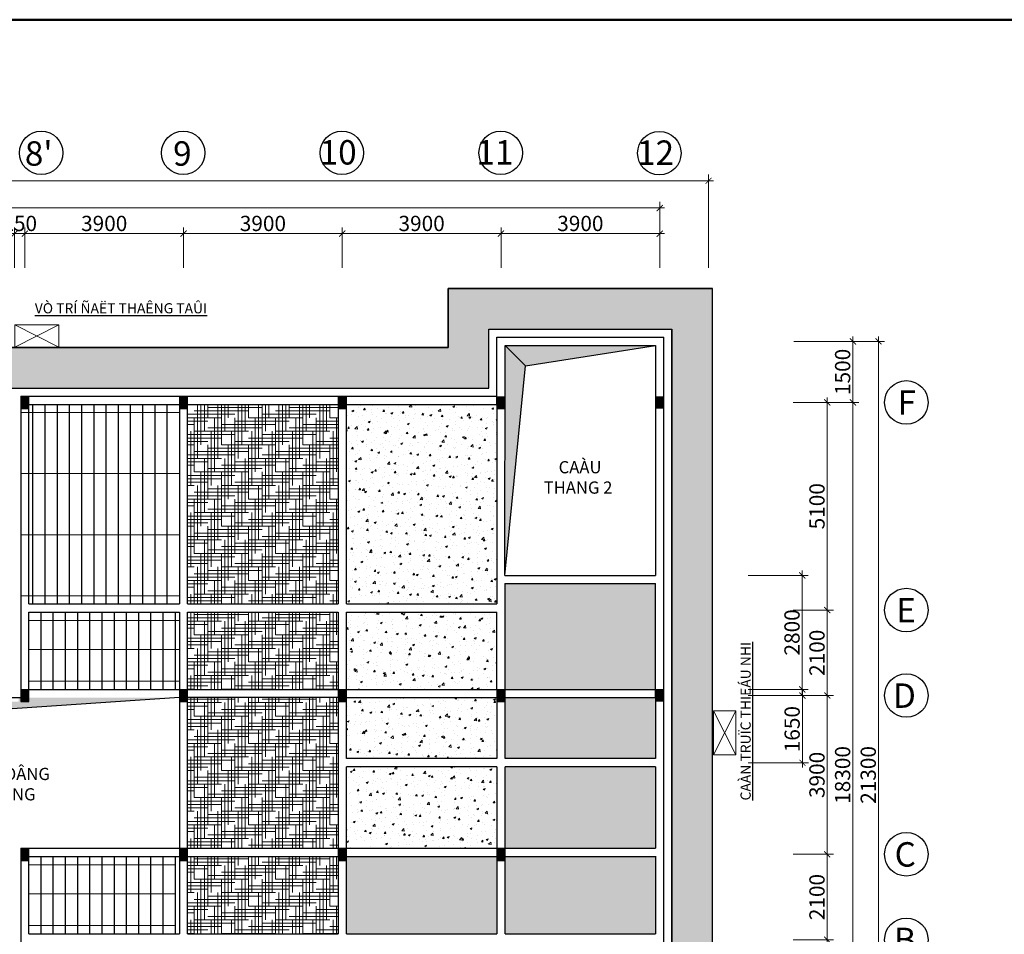
# Model space of a CAD drawing. Extents: x -161399 to 271811, y -67052 to 118520.
# Drawn here: x -137015 to -120886, y -18162 to -3185 of the extents above; entities that cross this region are included whole.
import ezdxf

# ---------------------------------------------------------------- set-up
doc = ezdxf.new("R2010")
doc.units = 0
doc.header["$LTSCALE"] = 2000
doc.header["$MEASUREMENT"] = 0
doc.linetypes.add('HIDDEN', pattern=[0.375, 0.25, -0.125])
doc.layers.get('0').update_dxf_attribs({"linetype": 'CONTINUOUS'})
doc.layers.get('DEFPOINTS').update_dxf_attribs({"linetype": 'CONTINUOUS'})
doc.layers.add('03', color=4, linetype='CONTINUOUS')
for name, color, linetype, lineweight in [('CHU', 32, 'CONTINUOUS', 25), ('HATCH', 8, 'CONTINUOUS', 13), ('KT', 30, 'CONTINUOUS', 9), ('LAYER7', 2, 'CONTINUOUS', 20), ('TUONG', 1, 'CONTINUOUS', 30)]:
    doc.layers.add(name, color=color, linetype=linetype, lineweight=lineweight)
doc.styles.add('CHU TL100', font='VHELVCN0.TTF', dxfattribs={"height": 250})
doc.styles.add('HI', font='VHELVCN0.TTF')
doc.styles.add('NGHIA5', font='nghia5.shx', dxfattribs={"height": 250})
doc.dimstyles.new('Copy of TL100-150', dxfattribs={"dimscale": 100, "dimtxt": 250, "dimasz": 1, "dimexe": 1, "dimexo": 0, "dimgap": 0.4, "dimtad": 1, "dimdec": 0, "dimlfac": 1.5, "dimzin": 0, "dimdsep": 46, "dimtxsty": 'CHU TL100', "dimblk": 'ARCHTICK', "dimcen": 0.09, "dimdle": 0.8, "dimclrd": 137, "dimclre": 137, "dimclrt": 94, "dimadec": 0, "dimazin": 0, "dimtfac": 1, "dimtdec": 0, "dimtofl": 0, "dimtmove": 0, "dimatfit": 3, "dimldrblk": 'ARCHTICK', "dimfxl": 0, "dimtolj": 1, "dimtzin": 0, "dimlwd": 15, "dimlwe": 15, "dimarcsym": 0})
pattern_1 = [(0, (-199045.59, -66146.11), (222.222222, 55.555556), [888.8889, -444.44444]), (90, (-199045.59, -66146.11), (-55.555556, -222.222222), [888.8889, -444.44444])]
pattern_2 = [(50, (-199045.6, -66146.1), (318.7823, -27.88984), [33.3333, -366.6667]), (355, (-199045.6, -66146.1), (-61.6673, 334.3076), [26.6667, -293.3333]), (100.4514, (-199019.03, -66148.43), (257.1153, 306.4176), [28.329, -311.6187]), (46.1842, (-199045.6, -66057.2), (474.3294, -73.564), [50, -550]), (96.6356, (-199006.06, -66063.35), (415.4056, 432.9413), [42.4935, -467.428]), (351.1842, (-199045.6, -66057.2), (415.4053, 432.9416), [40, -440]), (21, (-199001.15, -66079.44), (265.292, -178.9417), [33.3333, -366.6667]), (326, (-199001.15, -66079.44), (108.1401, 322.2889), [26.6667, -293.3333]), (71.4514, (-198979.04, -66094.35), (373.4323, 143.3469), [28.329, -311.6187]), (37.5, (-199045.59, -66146.11), (5.40438, 147.95282), [0, -289.77778, 0, -297.77778, 0, -294.44444]), (7.5, (-199045.59, -66146.11), (116.9198, 175.2941), [0, -169.77778, 0, -283.1111, 0, -112.22222]), (327.5, (-199144.7, -66146.11), (237.25442, -10.02439), [0, -111.1111, 0, -346.66667, 0, -460]), (317.5, (-199189.15, -66146.1), (259.19385, 44.4911), [0, -144.44444, 0, -230.2222, 0, -326.66667])]
pattern_3 = [(45, (-615015.32112, -222556.24069), (-0.058925565099, 0.058925565099), [])]

# ---------------------------------------------------------------- blocks, each defined once
blk = doc.blocks.new('_ARCHTICK')
at = {"color": 0, "linetype": 'ByBlock', "const_width": 0.15}
blk.add_lwpolyline([(-0.5, -0.5), (0.5, 0.5)], dxfattribs=at)
blk = doc.blocks.new('*D158')
at = {"layer": '03', "color": 137, "lineweight": 15}
for p, q in [((-126451, -6268), (-156978, -6268)), ((-156898, -7248), (-156898, -6168)), ((-126531, -7248), (-126531, -6168))]:
    blk.add_line(p, q, dxfattribs=at)
at = {"layer": 'DEFPOINTS', "color": 0}
for p in [(-156898, -6268), (-156898, -7248), (-126531, -7248)]:
    blk.add_point(p, dxfattribs=at)
at = {"layer": '03', "color": 137, "lineweight": 15, "xscale": 100, "yscale": 100, "zscale": 100, "rotation": 180}
blk.add_blockref('_ARCHTICK', (-156898, -6268), dxfattribs=at)
at = {"layer": '03', "color": 137, "lineweight": 15, "xscale": 100, "yscale": 100, "zscale": 100}
blk.add_blockref('_ARCHTICK', (-126531, -6268), dxfattribs=at)
at = {"layer": '03', "color": 94, "lineweight": 15, "insert": (-141715, -6101), "char_height": 250, "attachment_point": 5, "style": 'CHU TL100'}
blk.add_mtext('\\A1;45550', dxfattribs=at)
blk = doc.blocks.new('*D159')
at = {"layer": '03', "color": 137, "lineweight": 15}
for p, q in [((-124197, -12205), (-124197, -14232)), ((-125084, -12285), (-124097, -12285)), ((-125084, -14152), (-124097, -14152))]:
    blk.add_line(p, q, dxfattribs=at)
at = {"layer": 'DEFPOINTS', "color": 0}
for p in [(-125084, -12285), (-125084, -14152), (-124197, -14152)]:
    blk.add_point(p, dxfattribs=at)
at = {"layer": '03', "color": 137, "lineweight": 15, "xscale": 100, "yscale": 100, "zscale": 100}
for p, rotation in [((-124197, -12285), 90), ((-124197, -14152), 270)]:
    blk.add_blockref('_ARCHTICK', p, dxfattribs=dict(at, rotation=rotation))
at = {"layer": '03', "color": 94, "lineweight": 15, "insert": (-124364, -13218), "char_height": 250, "attachment_point": 5, "rotation": 90, "style": 'CHU TL100'}
blk.add_mtext('\\A1;2800', dxfattribs=at)
blk = doc.blocks.new('*D160')
at = {"layer": '03', "color": 137, "lineweight": 15}
for p, q in [((-124194, -14172), (-124194, -15432)), ((-125084, -14252), (-124094, -14252)), ((-125084, -15352), (-124094, -15352))]:
    blk.add_line(p, q, dxfattribs=at)
at = {"layer": 'DEFPOINTS', "color": 0}
for p in [(-125084, -14252), (-125084, -15352), (-124194, -15352)]:
    blk.add_point(p, dxfattribs=at)
at = {"layer": '03', "color": 137, "lineweight": 15, "xscale": 100, "yscale": 100, "zscale": 100}
for p, rotation in [((-124194, -14252), 90), ((-124194, -15352), 270)]:
    blk.add_blockref('_ARCHTICK', p, dxfattribs=dict(at, rotation=rotation))
at = {"layer": '03', "color": 94, "lineweight": 15, "insert": (-124362, -14802), "char_height": 250, "attachment_point": 5, "rotation": 90, "style": 'CHU TL100'}
blk.add_mtext('\\A1;1650', dxfattribs=at)
blk = doc.blocks.new('*D162')
at = {"layer": '03', "color": 137, "lineweight": 15}
for p, q in [((-136931, -7248), (-136931, -6588)), ((-134331, -7248), (-134331, -6588)), ((-134251, -6688), (-137011, -6688))]:
    blk.add_line(p, q, dxfattribs=at)
at = {"layer": 'DEFPOINTS', "color": 0}
for p in [(-136931, -6688), (-136931, -7248), (-134331, -7248)]:
    blk.add_point(p, dxfattribs=at)
at = {"layer": '03', "color": 137, "lineweight": 15, "xscale": 100, "yscale": 100, "zscale": 100, "rotation": 180}
blk.add_blockref('_ARCHTICK', (-136931, -6688), dxfattribs=at)
at = {"layer": '03', "color": 137, "lineweight": 15, "xscale": 100, "yscale": 100, "zscale": 100}
blk.add_blockref('_ARCHTICK', (-134331, -6688), dxfattribs=at)
at = {"layer": '03', "color": 94, "lineweight": 15, "insert": (-135631, -6521), "char_height": 250, "attachment_point": 5, "style": 'CHU TL100'}
blk.add_mtext('\\A1;3900', dxfattribs=at)
blk = doc.blocks.new('*D163')
at = {"layer": '03', "color": 137, "lineweight": 15}
for p, q in [((-131731, -7248), (-131731, -6588)), ((-129131, -7248), (-129131, -6588)), ((-129051, -6688), (-131811, -6688))]:
    blk.add_line(p, q, dxfattribs=at)
at = {"layer": 'DEFPOINTS', "color": 0}
for p in [(-131731, -6688), (-131731, -7248), (-129131, -7248)]:
    blk.add_point(p, dxfattribs=at)
at = {"layer": '03', "color": 137, "lineweight": 15, "xscale": 100, "yscale": 100, "zscale": 100, "rotation": 180}
blk.add_blockref('_ARCHTICK', (-131731, -6688), dxfattribs=at)
at = {"layer": '03', "color": 137, "lineweight": 15, "xscale": 100, "yscale": 100, "zscale": 100}
blk.add_blockref('_ARCHTICK', (-129131, -6688), dxfattribs=at)
at = {"layer": '03', "color": 94, "lineweight": 15, "insert": (-130431, -6521), "char_height": 250, "attachment_point": 5, "style": 'CHU TL100'}
blk.add_mtext('\\A1;3900', dxfattribs=at)
blk = doc.blocks.new('*D164')
at = {"layer": '03', "color": 137, "lineweight": 15}
for p, q in [((-134331, -7248), (-134331, -6588)), ((-131731, -7248), (-131731, -6588)), ((-134411, -6688), (-131651, -6688))]:
    blk.add_line(p, q, dxfattribs=at)
at = {"layer": 'DEFPOINTS', "color": 0}
for p in [(-131731, -6688), (-134331, -7248), (-131731, -7248)]:
    blk.add_point(p, dxfattribs=at)
at = {"layer": '03', "color": 137, "lineweight": 15, "xscale": 100, "yscale": 100, "zscale": 100, "rotation": 180}
blk.add_blockref('_ARCHTICK', (-134331, -6688), dxfattribs=at)
at = {"layer": '03', "color": 137, "lineweight": 15, "xscale": 100, "yscale": 100, "zscale": 100}
blk.add_blockref('_ARCHTICK', (-131731, -6688), dxfattribs=at)
at = {"layer": '03', "color": 94, "lineweight": 15, "insert": (-133031, -6521), "char_height": 250, "attachment_point": 5, "style": 'CHU TL100'}
blk.add_mtext('\\A1;3900', dxfattribs=at)
blk = doc.blocks.new('*D165')
at = {"layer": '03', "color": 137, "lineweight": 15}
for p, q in [((-129131, -7248), (-129131, -6588)), ((-126531, -7248), (-126531, -6588)), ((-126451, -6688), (-129211, -6688))]:
    blk.add_line(p, q, dxfattribs=at)
at = {"layer": 'DEFPOINTS', "color": 0}
for p in [(-129131, -6688), (-129131, -7248), (-126531, -7248)]:
    blk.add_point(p, dxfattribs=at)
at = {"layer": '03', "color": 137, "lineweight": 15, "xscale": 100, "yscale": 100, "zscale": 100, "rotation": 180}
blk.add_blockref('_ARCHTICK', (-129131, -6688), dxfattribs=at)
at = {"layer": '03', "color": 137, "lineweight": 15, "xscale": 100, "yscale": 100, "zscale": 100}
blk.add_blockref('_ARCHTICK', (-126531, -6688), dxfattribs=at)
at = {"layer": '03', "color": 94, "lineweight": 15, "insert": (-127831, -6521), "char_height": 250, "attachment_point": 5, "style": 'CHU TL100'}
blk.add_mtext('\\A1;3900', dxfattribs=at)
blk = doc.blocks.new('*D166')
at = {"layer": '03', "color": 137, "lineweight": 15}
for p, q in [((-137098, -7248), (-137098, -6588)), ((-136931, -7248), (-136931, -6588)), ((-137178, -6688), (-136851, -6688))]:
    blk.add_line(p, q, dxfattribs=at)
at = {"layer": 'DEFPOINTS', "color": 0}
for p in [(-136931, -6688), (-137098, -7248), (-136931, -7248)]:
    blk.add_point(p, dxfattribs=at)
at = {"layer": '03', "color": 137, "lineweight": 15, "xscale": 100, "yscale": 100, "zscale": 100, "rotation": 180}
blk.add_blockref('_ARCHTICK', (-137098, -6688), dxfattribs=at)
at = {"layer": '03', "color": 137, "lineweight": 15, "xscale": 100, "yscale": 100, "zscale": 100}
blk.add_blockref('_ARCHTICK', (-136931, -6688), dxfattribs=at)
at = {"layer": '03', "color": 94, "lineweight": 15, "insert": (-137015, -6521), "char_height": 250, "attachment_point": 5, "style": 'CHU TL100'}
blk.add_mtext('\\A1;250', dxfattribs=at)
blk = doc.blocks.new('*D184')
at = {"layer": '03', "color": 137, "lineweight": 15}
for p, q in [((-123367, -9532), (-123367, -8372)), ((-123927, -8452), (-123267, -8452)), ((-123927, -9452), (-123267, -9452))]:
    blk.add_line(p, q, dxfattribs=at)
at = {"layer": 'DEFPOINTS', "color": 0}
for p in [(-123927, -8452), (-123367, -8452), (-123927, -9452)]:
    blk.add_point(p, dxfattribs=at)
at = {"layer": '03', "color": 137, "lineweight": 15, "xscale": 100, "yscale": 100, "zscale": 100}
for p, rotation in [((-123367, -8452), 90), ((-123367, -9452), 270)]:
    blk.add_blockref('_ARCHTICK', p, dxfattribs=dict(at, rotation=rotation))
at = {"layer": '03', "color": 94, "lineweight": 15, "insert": (-123535, -8952), "char_height": 250, "attachment_point": 5, "rotation": 90, "style": 'CHU TL100'}
blk.add_mtext('\\A1;1500', dxfattribs=at)
blk = doc.blocks.new('*D187')
at = {"layer": '03', "color": 137, "lineweight": 15}
for p, q in [((-123787, -18332), (-123787, -16772)), ((-124347, -16852), (-123687, -16852)), ((-124347, -18252), (-123687, -18252))]:
    blk.add_line(p, q, dxfattribs=at)
at = {"layer": 'DEFPOINTS', "color": 0}
for p in [(-124347, -16852), (-123787, -16852), (-124347, -18252)]:
    blk.add_point(p, dxfattribs=at)
at = {"layer": '03', "color": 137, "lineweight": 15, "xscale": 100, "yscale": 100, "zscale": 100}
for p, rotation in [((-123787, -16852), 90), ((-123787, -18252), 270)]:
    blk.add_blockref('_ARCHTICK', p, dxfattribs=dict(at, rotation=rotation))
at = {"layer": '03', "color": 94, "lineweight": 15, "insert": (-123955, -17552), "char_height": 250, "attachment_point": 5, "rotation": 90, "style": 'CHU TL100'}
blk.add_mtext('\\A1;2100', dxfattribs=at)
blk = doc.blocks.new('*D188')
at = {"layer": '03', "color": 137, "lineweight": 15}
for p, q in [((-123787, -14172), (-123787, -16932)), ((-124347, -14252), (-123687, -14252)), ((-124347, -16852), (-123687, -16852))]:
    blk.add_line(p, q, dxfattribs=at)
at = {"layer": 'DEFPOINTS', "color": 0}
for p in [(-124347, -14252), (-124347, -16852), (-123787, -16852)]:
    blk.add_point(p, dxfattribs=at)
at = {"layer": '03', "color": 137, "lineweight": 15, "xscale": 100, "yscale": 100, "zscale": 100}
for p, rotation in [((-123787, -14252), 90), ((-123787, -16852), 270)]:
    blk.add_blockref('_ARCHTICK', p, dxfattribs=dict(at, rotation=rotation))
at = {"layer": '03', "color": 94, "lineweight": 15, "insert": (-123955, -15552), "char_height": 250, "attachment_point": 5, "rotation": 90, "style": 'CHU TL100'}
blk.add_mtext('\\A1;3900', dxfattribs=at)
blk = doc.blocks.new('*D189')
at = {"layer": '03', "color": 137, "lineweight": 15}
for p, q in [((-124347, -12852), (-123687, -12852)), ((-123787, -14332), (-123787, -12772)), ((-124347, -14252), (-123687, -14252))]:
    blk.add_line(p, q, dxfattribs=at)
at = {"layer": 'DEFPOINTS', "color": 0}
for p in [(-124347, -12852), (-123787, -12852), (-124347, -14252)]:
    blk.add_point(p, dxfattribs=at)
at = {"layer": '03', "color": 137, "lineweight": 15, "xscale": 100, "yscale": 100, "zscale": 100}
for p, rotation in [((-123787, -12852), 90), ((-123787, -14252), 270)]:
    blk.add_blockref('_ARCHTICK', p, dxfattribs=dict(at, rotation=rotation))
at = {"layer": '03', "color": 94, "lineweight": 15, "insert": (-123955, -13552), "char_height": 250, "attachment_point": 5, "rotation": 90, "style": 'CHU TL100'}
blk.add_mtext('\\A1;2100', dxfattribs=at)
blk = doc.blocks.new('*D190')
at = {"layer": '03', "color": 137, "lineweight": 15}
for p, q in [((-124347, -9452), (-123687, -9452)), ((-123787, -9372), (-123787, -12932)), ((-124347, -12852), (-123687, -12852))]:
    blk.add_line(p, q, dxfattribs=at)
at = {"layer": 'DEFPOINTS', "color": 0}
for p in [(-124347, -9452), (-124347, -12852), (-123787, -12852)]:
    blk.add_point(p, dxfattribs=at)
at = {"layer": '03', "color": 137, "lineweight": 15, "xscale": 100, "yscale": 100, "zscale": 100}
for p, rotation in [((-123787, -9452), 90), ((-123787, -12852), 270)]:
    blk.add_blockref('_ARCHTICK', p, dxfattribs=dict(at, rotation=rotation))
at = {"layer": '03', "color": 94, "lineweight": 15, "insert": (-123955, -11152), "char_height": 250, "attachment_point": 5, "rotation": 90, "style": 'CHU TL100'}
blk.add_mtext('\\A1;5100', dxfattribs=at)
blk = doc.blocks.new('*D191')
at = {"layer": '03', "color": 137, "lineweight": 15}
for p, q in [((-124347, -9452), (-123267, -9452)), ((-123367, -21732), (-123367, -9372)), ((-124347, -21652), (-123267, -21652))]:
    blk.add_line(p, q, dxfattribs=at)
at = {"layer": 'DEFPOINTS', "color": 0}
for p in [(-124347, -9452), (-123367, -9452), (-124347, -21652)]:
    blk.add_point(p, dxfattribs=at)
at = {"layer": '03', "color": 137, "lineweight": 15, "xscale": 100, "yscale": 100, "zscale": 100}
for p, rotation in [((-123367, -9452), 90), ((-123367, -21652), 270)]:
    blk.add_blockref('_ARCHTICK', p, dxfattribs=dict(at, rotation=rotation))
at = {"layer": '03', "color": 94, "lineweight": 15, "insert": (-123535, -15552), "char_height": 250, "attachment_point": 5, "rotation": 90, "style": 'CHU TL100'}
blk.add_mtext('\\A1;18300', dxfattribs=at)
blk = doc.blocks.new('*D192')
at = {"layer": '03', "color": 137, "lineweight": 15}
for p, q in [((-122947, -22732), (-122947, -8372)), ((-124336, -8452), (-122847, -8452)), ((-124271, -22652), (-122847, -22652))]:
    blk.add_line(p, q, dxfattribs=at)
at = {"layer": 'DEFPOINTS', "color": 0}
for p in [(-124336, -8452), (-122947, -8452), (-124271, -22652)]:
    blk.add_point(p, dxfattribs=at)
at = {"layer": '03', "color": 137, "lineweight": 15, "xscale": 100, "yscale": 100, "zscale": 100}
for p, rotation in [((-122947, -8452), 90), ((-122947, -22652), 270)]:
    blk.add_blockref('_ARCHTICK', p, dxfattribs=dict(at, rotation=rotation))
at = {"layer": '03', "color": 94, "lineweight": 15, "insert": (-123115, -15552), "char_height": 250, "attachment_point": 5, "rotation": 90, "style": 'CHU TL100'}
blk.add_mtext('\\A1;21300', dxfattribs=at)
blk = doc.blocks.new('*D206')
at = {"layer": '03', "color": 137, "lineweight": 15}
for p, q in [((-157698, -7248), (-157698, -5722)), ((-125731, -7248), (-125731, -5722)), ((-125651, -5822), (-157778, -5822))]:
    blk.add_line(p, q, dxfattribs=at)
at = {"layer": 'DEFPOINTS', "color": 0}
for p in [(-157698, -5822), (-157698, -7248), (-125731, -7248)]:
    blk.add_point(p, dxfattribs=at)
at = {"layer": '03', "color": 137, "lineweight": 15, "xscale": 100, "yscale": 100, "zscale": 100, "rotation": 180}
blk.add_blockref('_ARCHTICK', (-157698, -5822), dxfattribs=at)
at = {"layer": '03', "color": 137, "lineweight": 15, "xscale": 100, "yscale": 100, "zscale": 100}
blk.add_blockref('_ARCHTICK', (-125731, -5822), dxfattribs=at)
at = {"layer": '03', "color": 94, "lineweight": 15, "insert": (-141714, -5654), "char_height": 250, "attachment_point": 5, "style": 'CHU TL100'}
blk.add_mtext('\\A1;47950', dxfattribs=at)

msp = doc.modelspace()

# ---------------------------------------------------------------- hatches: boundary and pattern name
at = {"layer": '03', "ltscale": 1200}
h = msp.add_hatch(dxfattribs=at)
h.set_pattern_fill('ANSI31', color=256, scale=0.666667, style=0)
h.set_pattern_definition(pattern_3)
h.paths.add_polyline_path([(-128731.37, -8851.71), (-129064.53, -8518.37), (-129064.98, -9351.71), (-129064.53, -9351.71), (-129064.53, -9551.71), (-129065.09, -9551.71), (-129066.57, -12285.04)])
h.paths.add_polyline_path([(-126597.86, -8518.37), (-129064.53, -8518.37), (-128731.37, -8851.71)])
for points in [[(-136864.53, -9351.71), (-136997.86, -9351.71), (-136997.86, -9551.71), (-136864.53, -9551.71)], [(-134264.53, -9351.71), (-134397.86, -9351.71), (-134397.86, -9551.71), (-134264.53, -9551.71)], [(-131664.53, -9351.71), (-131797.86, -9351.71), (-131797.86, -9551.71), (-131664.53, -9551.71)], [(-129064.53, -9351.71), (-129197.86, -9351.71), (-129197.86, -9551.71), (-129064.53, -9551.71)], [(-126464.53, -9351.71), (-126597.86, -9351.71), (-126597.86, -9551.71), (-126464.53, -9551.71)], [(-136864.53, -14151.71), (-136997.86, -14151.71), (-136997.86, -14351.71), (-136864.53, -14351.71)], [(-134264.53, -14151.71), (-134397.86, -14151.71), (-134397.86, -14351.71), (-134264.53, -14351.71)], [(-131664.53, -14151.71), (-131797.86, -14151.71), (-131797.86, -14351.71), (-131664.53, -14351.71)], [(-129064.53, -14151.71), (-129197.86, -14151.71), (-129197.86, -14351.71), (-129064.53, -14351.71)], [(-126464.53, -14151.71), (-126597.86, -14151.71), (-126597.86, -14351.71), (-126464.53, -14351.71)], [(-136864.53, -16751.71), (-136997.86, -16751.71), (-136997.86, -16951.71), (-136864.53, -16951.71)], [(-134264.53, -16751.71), (-134397.86, -16751.71), (-134397.86, -16951.71), (-134264.53, -16951.71)], [(-131664.53, -16751.71), (-131797.86, -16751.71), (-131797.86, -16951.71), (-131664.53, -16951.71)], [(-129064.53, -16751.71), (-129197.86, -16751.71), (-129197.86, -16951.71), (-129064.53, -16951.71)]]:
    msp.add_hatch(color=256, dxfattribs=at).paths.add_polyline_path(points)
h = msp.add_hatch(dxfattribs=at)
h.set_pattern_fill('ANSI31', color=256, scale=0.666667, style=0)
h.set_pattern_definition(pattern_3)
h.paths.add_polyline_path([(-134397.86, -14285.04), (-136864.53, -14285.04), (-136864.53, -14351.71), (-136997.86, -14351.71), (-136997.86, -14285.04), (-137031.19, -14285.04), (-137031.19, -14351.71), (-137164.53, -14351.71), (-137164.53, -14285.04), (-139631.19, -14285.04), (-139631.19, -16751.71), (-139297.86, -14618.37)])
at = {"layer": 'HATCH'}
h = msp.add_hatch(dxfattribs=at)
h.set_pattern_fill('HOUND', color=256, scale=888.888889, style=0)
h.set_pattern_definition(pattern_1)
h.paths.add_polyline_path([(-131797.86, -9485.04), (-134264.53, -9485.04), (-134264.53, -9551.71), (-134264.53, -12751.71), (-131797.86, -12751.71)])
h = msp.add_hatch(dxfattribs=at)
h.set_pattern_fill('AR-CONC', color=256, scale=44.444444, style=0)
h.set_pattern_definition(pattern_2)
h.paths.add_polyline_path([(-129197.86, -9485.04), (-131664.53, -9485.04), (-131664.53, -9551.71), (-131664.53, -12751.71), (-129197.86, -12751.71)])
h = msp.add_hatch(dxfattribs=at)
h.set_pattern_fill('AR-CONC', color=256, scale=44.444444, style=0)
h.set_pattern_definition(pattern_2)
h.paths.add_polyline_path([(-126597.86, -12418.37), (-129064.53, -12418.37), (-129064.53, -14151.71), (-126597.86, -14151.71)])
h.paths.add_polyline_path([(-126597.86, -14285.04), (-129064.53, -14285.04), (-129064.53, -14351.71), (-129064.53, -15285.04), (-126597.86, -15285.04)])
h.paths.add_polyline_path([(-126597.86, -15418.37), (-129064.53, -15418.37), (-129064.53, -16751.71), (-126597.86, -16751.71)])
h.paths.add_polyline_path([(-126597.86, -16885.04), (-129064.53, -16885.04), (-129064.53, -16951.71), (-129064.53, -18151.71), (-126597.86, -18151.71)])
h.paths.add_polyline_path([(-129197.86, -16885.04), (-131664.53, -16885.04), (-131664.53, -16951.71), (-131664.53, -18151.71), (-129197.86, -18151.71)])
h = msp.add_hatch(dxfattribs=at)
h.set_pattern_fill('HOUND', color=256, scale=888.888889, style=0)
h.set_pattern_definition(pattern_1)
h.paths.add_polyline_path([(-131797.86, -12885.04), (-134264.53, -12885.04), (-134264.53, -12951.71), (-134264.53, -14151.71), (-131797.86, -14151.71)])
h = msp.add_hatch(dxfattribs=at)
h.set_pattern_fill('AR-CONC', color=256, scale=44.444444, style=0)
h.set_pattern_definition(pattern_2)
h.paths.add_polyline_path([(-129197.86, -12885.04), (-131664.53, -12885.04), (-131664.53, -12951.71), (-131664.53, -14151.71), (-129197.86, -14151.71)])
h.paths.add_polyline_path([(-129197.86, -14285.04), (-131664.53, -14285.04), (-131664.53, -14351.71), (-131664.53, -15285.04), (-129197.86, -15285.04)])
h.paths.add_polyline_path([(-129197.86, -15418.37), (-131664.53, -15418.37), (-131664.53, -16751.71), (-129197.86, -16751.71)])
h = msp.add_hatch(dxfattribs=at)
h.set_pattern_fill('HOUND', color=256, scale=888.888889, style=0)
h.set_pattern_definition(pattern_1)
h.paths.add_polyline_path([(-131797.86, -14285.04), (-134264.53, -14285.04), (-134264.53, -14351.71), (-134264.53, -16751.71), (-131797.86, -16751.71)])
h = msp.add_hatch(dxfattribs=at)
h.set_pattern_fill('HOUND', color=256, scale=888.888889, style=0)
h.set_pattern_definition(pattern_1)
h.paths.add_polyline_path([(-131797.86, -16885.04), (-134264.53, -16885.04), (-134264.53, -16951.71), (-134264.53, -18151.71), (-131797.86, -18151.71)])
at = {"layer": 'LAYER7'}
h = msp.add_hatch(dxfattribs=at)
h.set_pattern_fill('AR-HBONE', color=256, scale=44.444444, style=0)
h.set_pattern_definition([(45, (-199045.6, -66146.1), (2e-14, 251.41574), [533.3333, -177.7778]), (135, (-198919.88, -66020.4), (2e-14, 251.41574), [533.3333, -177.7778])])
h.paths.add_polyline_path([(-157097.86, -20485.04), (-157097.86, -8251.71), (-154097.86, -8251.71), (-154097.86, -9218.37), (-129331.19, -9218.37), (-129331.19, -8251.71), (-126331.19, -8251.71), (-126331.19, -20485.04), (-125564.53, -20485.04), (-125564.53, -22818.37), (-136997.86, -22818.37), (-157864.53, -22818.37), (-157864.53, -20485.04)], flags=16)
h.paths.add_polyline_path([(-124897.86, -19818.37), (-125664.53, -19818.37), (-125664.53, -7585.04), (-129997.86, -7585.04), (-129997.86, -8551.71), (-153431.19, -8551.71), (-153431.19, -7585.04), (-157764.53, -7585.04), (-157764.53, -19818.37), (-158531.19, -19818.37), (-158531.19, -23485.04), (-137031.19, -23485.04), (-124897.86, -23485.04)])

# ---------------------------------------------------------------- linework, layer by layer
at = {"ltscale": 1200}
for centre in [(-136662.69, -5365.48), (-134336.71, -5365.48), (-131737.44, -5365.48), (-129135.91, -5365.48), (-126537.4, -5370.67), (-122491.11, -9451.71), (-122491.11, -12851.71), (-122491.11, -14251.71), (-122491.11, -16851.71), (-122491.11, -18251.71)]:
    msp.add_circle(centre, 356.2, dxfattribs=at)
at = {"layer": '03', "ltscale": 1200}
for p, q in [((-129197.86, -9485.04), (-129197.86, -8385.04)), ((-129197.86, -8385.04), (-126464.53, -8385.04)), ((-126464.53, -20618.37), (-126464.53, -8385.04)), ((-129064.53, -8518.37), (-128731.37, -8851.71)), ((-128731.37, -8851.71), (-126597.86, -8518.37)), ((-129066.57, -12285.04), (-128731.37, -8851.71)), ((-136997.86, -9351.71), (-136997.86, -14351.71)), ((-136997.86, -9351.71), (-129197.86, -9351.71)), ((-136864.53, -9551.71), (-136864.53, -9351.71)), ((-134264.53, -9551.71), (-134264.53, -9351.71)), ((-131664.53, -9551.71), (-131664.53, -9351.71)), ((-129064.53, -9551.71), (-129064.53, -9351.71)), ((-136797.86, -12751.71), (-136797.86, -9485.04)), ((-136597.86, -12751.71), (-136597.86, -9485.04)), ((-136397.86, -12751.71), (-136397.86, -9485.04)), ((-136197.86, -12751.71), (-136197.86, -9485.04)), ((-135997.86, -12751.71), (-135997.86, -9485.04)), ((-135797.86, -12751.71), (-135797.86, -9485.04)), ((-135597.86, -12751.71), (-135597.86, -9485.04)), ((-135397.86, -12751.71), (-135397.86, -9485.04)), ((-135397.86, -12751.71), (-135397.86, -9485.04)), ((-135197.86, -12751.71), (-135197.86, -9485.04)), ((-134997.86, -12751.71), (-134997.86, -9485.04)), ((-134997.86, -12751.71), (-134997.86, -9485.04)), ((-134797.86, -12751.71), (-134797.86, -9485.04)), ((-134597.86, -12751.71), (-134597.86, -9485.04)), ((-136997.86, -9551.71), (-136864.53, -9551.71)), ((-134397.86, -9551.71), (-134264.53, -9551.71)), ((-131797.86, -9551.71), (-131664.53, -9551.71)), ((-129197.86, -9551.71), (-129064.53, -9551.71)), ((-136664.53, -14151.71), (-136664.53, -12885.04)), ((-136464.53, -14151.71), (-136464.53, -12885.04)), ((-136264.53, -14151.71), (-136264.53, -12885.04)), ((-136064.53, -14151.71), (-136064.53, -12885.04)), ((-135864.53, -14151.71), (-135864.53, -12885.04)), ((-135664.53, -14151.71), (-135664.53, -12885.04)), ((-135464.53, -14151.71), (-135464.53, -12885.04)), ((-135264.53, -14151.71), (-135264.53, -12885.04)), ((-135264.53, -14151.71), (-135264.53, -12885.04)), ((-135064.53, -14151.71), (-135064.53, -12885.04)), ((-134864.53, -14151.71), (-134864.53, -12885.04)), ((-134864.53, -14151.71), (-134864.53, -12885.04)), ((-134664.53, -14151.71), (-134664.53, -12885.04)), ((-134464.53, -14151.71), (-134464.53, -12885.04)), ((-134264.53, -12951.71), (-134264.53, -12885.04)), ((-131664.53, -12951.71), (-131664.53, -12885.04)), ((-136864.53, -14351.71), (-136864.53, -14151.71)), ((-134264.53, -14351.71), (-134264.53, -14151.71)), ((-131664.53, -14351.71), (-131664.53, -14151.71)), ((-131664.53, -15285.04), (-131664.53, -14151.71)), ((-129197.86, -14151.71), (-129197.86, -15285.04)), ((-129064.53, -14351.71), (-129064.53, -14151.71)), ((-129064.53, -15285.04), (-129064.53, -14151.71)), ((-134397.86, -14285.04), (-139297.86, -14618.37)), ((-136997.86, -14351.71), (-136864.53, -14351.71)), ((-134397.86, -14351.71), (-134264.53, -14351.71)), ((-131797.86, -14351.71), (-131664.53, -14351.71)), ((-131664.53, -14285.04), (-126597.86, -14285.04)), ((-129197.86, -14351.71), (-129064.53, -14351.71)), ((-126597.86, -14285.04), (-126597.86, -15285.04)), ((-129197.86, -15285.04), (-131664.53, -15285.04)), ((-126597.86, -15285.04), (-129064.53, -15285.04)), ((-129197.86, -15418.37), (-131664.53, -15418.37)), ((-126597.86, -15418.37), (-129064.53, -15418.37)), ((-136997.86, -16751.71), (-136997.86, -22685.04)), ((-134264.53, -16951.71), (-134264.53, -16751.71)), ((-131664.53, -16951.71), (-131664.53, -16751.71)), ((-129064.53, -16951.71), (-129064.53, -16751.71)), ((-136664.53, -18151.71), (-136664.53, -16885.04)), ((-136464.53, -18151.71), (-136464.53, -16885.04)), ((-136264.53, -18151.71), (-136264.53, -16885.04)), ((-136064.53, -18151.71), (-136064.53, -16885.04)), ((-135864.53, -18151.71), (-135864.53, -16885.04)), ((-135664.53, -18151.71), (-135664.53, -16885.04)), ((-135464.53, -18151.71), (-135464.53, -16885.04)), ((-135264.53, -18151.71), (-135264.53, -16885.04)), ((-135264.53, -18151.71), (-135264.53, -16885.04)), ((-135064.53, -18151.71), (-135064.53, -16885.04)), ((-134864.53, -18151.71), (-134864.53, -16885.04)), ((-134864.53, -18151.71), (-134864.53, -16885.04)), ((-134664.53, -18151.71), (-134664.53, -16885.04)), ((-134464.53, -18151.71), (-134464.53, -16885.04)), ((-136997.86, -16951.71), (-136864.53, -16951.71)), ((-134397.86, -16951.71), (-134264.53, -16951.71)), ((-131797.86, -16951.71), (-131664.53, -16951.71)), ((-129197.86, -16951.71), (-129064.53, -16951.71))]:
    msp.add_line(p, q, dxfattribs=at)
at = {"layer": '03', "linetype": 'HIDDEN', "ltscale": 1200}
for p, q in [((-129066.57, -12285.04), (-129064.53, -8518.37)), ((-129064.53, -8518.37), (-126597.86, -8518.37)), ((-126597.86, -8518.37), (-126597.86, -12285.04)), ((-136864.53, -12751.71), (-136864.53, -9351.71)), ((-134397.86, -9351.71), (-134397.86, -12751.71)), ((-134264.53, -12751.71), (-134264.53, -9351.71)), ((-131797.86, -9351.71), (-131797.86, -12751.71)), ((-131664.53, -12751.71), (-131664.53, -9351.71)), ((-136997.86, -9485.04), (-129197.86, -9485.04)), ((-129197.86, -9485.04), (-129197.86, -12751.71)), ((-129066.65, -12418.37), (-126597.86, -12418.37)), ((-129066.57, -12285.04), (-126597.86, -12285.04)), ((-129064.53, -14151.71), (-129064.53, -12418.37)), ((-126597.86, -14285.04), (-126597.86, -12418.37)), ((-136864.53, -12751.71), (-134397.86, -12751.71)), ((-136864.53, -14351.71), (-136864.53, -12885.04)), ((-136864.53, -12885.04), (-134397.86, -12885.04)), ((-134397.86, -12885.04), (-134397.86, -18151.71)), ((-134264.53, -12751.71), (-131797.86, -12751.71)), ((-134264.53, -18151.71), (-134264.53, -12885.04)), ((-134264.53, -12885.04), (-131797.86, -12885.04)), ((-131797.86, -12885.04), (-131797.86, -18151.71)), ((-131664.53, -12751.71), (-129197.86, -12751.71)), ((-131664.53, -12885.04), (-129197.86, -12885.04)), ((-131664.53, -14151.71), (-131664.53, -12885.04)), ((-129197.86, -14151.71), (-129197.86, -12885.04)), ((-136997.86, -14151.71), (-126464.53, -14151.71)), ((-147564.53, -14285.04), (-136864.53, -14285.04)), ((-131664.53, -14285.04), (-134264.53, -14285.04)), ((-131664.53, -18151.71), (-131664.53, -15418.37)), ((-129197.86, -15418.37), (-129197.86, -18151.71)), ((-129064.53, -18151.71), (-129064.53, -15418.37)), ((-126597.86, -15418.37), (-126597.86, -16751.71)), ((-136997.86, -16751.71), (-131664.53, -16751.71)), ((-136864.53, -18151.71), (-136864.53, -16751.71)), ((-131664.53, -16751.71), (-126597.86, -16751.71)), ((-129197.86, -16751.71), (-129064.53, -16751.71)), ((-136997.86, -16885.04), (-131664.53, -16885.04)), ((-131664.53, -16885.04), (-126597.86, -16885.04)), ((-129197.86, -16885.04), (-129064.53, -16885.04)), ((-126597.86, -16883.35), (-126597.86, -18151.71)), ((-136864.53, -18151.71), (-134397.86, -18151.71)), ((-134264.53, -18151.71), (-131797.86, -18151.71)), ((-131664.53, -18151.71), (-129197.86, -18151.71)), ((-129064.53, -18151.71), (-126597.86, -18151.71))]:
    msp.add_line(p, q, dxfattribs=at)
at = {"layer": 'LAYER7', "lineweight": 50}
msp.add_line((-161398.82, -3184.51), (-77398.82, -3184.51), dxfattribs=at)
at = {"layer": 'LAYER7'}
for p, q in [((-137092.17, -8183.72), (-136372.21, -8548.82)), ((-136372.21, -8183.72), (-137092.17, -8548.82)), ((-136997.86, -9618.37), (-134397.86, -9618.37)), ((-136997.86, -10618.37), (-134397.86, -10618.37)), ((-136997.86, -11618.37), (-134397.86, -11618.37)), ((-136997.86, -12618.37), (-134397.86, -12618.37)), ((-136864.53, -13023.31), (-134397.86, -13023.31)), ((-136864.53, -13499.58), (-134397.86, -13499.58)), ((-136864.53, -14018.37), (-134397.86, -14018.37)), ((-125650.39, -14504.97), (-125285.29, -15224.92)), ((-125650.39, -15224.92), (-125285.29, -14504.97)), ((-136864.53, -17023.31), (-134464.53, -17023.31)), ((-136864.53, -17499.58), (-134464.53, -17499.58)), ((-136864.53, -18018.37), (-134464.53, -18018.37))]:
    msp.add_line(p, q, dxfattribs=at)
for points in [[(-137092.17, -8183.72), (-136372.21, -8183.72), (-136372.21, -8548.82), (-137092.17, -8548.82)], [(-125650.39, -15224.92), (-125650.39, -14504.97), (-125285.29, -14504.97), (-125285.29, -15224.92)]]:
    msp.add_lwpolyline(points, close=True, dxfattribs=at)
at = {"layer": 'TUONG'}
for p, q in [((-129997.86, -7585.04), (-125664.53, -7585.04)), ((-129997.86, -8551.71), (-129997.86, -7585.04)), ((-125664.53, -19818.37), (-125664.53, -7585.04)), ((-129331.19, -8251.71), (-126331.19, -8251.71)), ((-129331.19, -9218.37), (-129331.19, -8251.71)), ((-126331.19, -20485.04), (-126331.19, -8251.71)), ((-153431.19, -8551.71), (-129997.86, -8551.71)), ((-154097.86, -9218.37), (-129331.19, -9218.37))]:
    msp.add_line(p, q, dxfattribs=at)
for points in [[(-124897.86, -19818.37), (-125664.53, -19818.37), (-125664.53, -7585.04), (-129997.86, -7585.04), (-129997.86, -8551.71), (-153431.19, -8551.71), (-153431.19, -7585.04), (-157764.53, -7585.04), (-157764.53, -19818.37), (-158531.19, -19818.37), (-158531.19, -23485.04), (-137031.19, -23485.04), (-124897.86, -23485.04)], [(-157097.86, -20485.04), (-157097.86, -8251.71), (-154097.86, -8251.71), (-154097.86, -9218.37), (-129331.19, -9218.37), (-129331.19, -8251.71), (-126331.19, -8251.71), (-126331.19, -20485.04), (-125564.53, -20485.04), (-125564.53, -22818.37), (-136997.86, -22818.37), (-157864.53, -22818.37), (-157864.53, -20485.04)]]:
    msp.add_lwpolyline(points, close=True, dxfattribs=at)

# ---------------------------------------------------------------- texts
at = {"layer": '03', "ltscale": 1200, "char_height": 166.6667, "attachment_point": 1, "style": 'NGHIA5'}
for s, insert, width in [('{\\fVNI-Helve|b0|i0|c0|p2;\\H1.2x;    CAÀU THANG 2}', (-128431.72, -10412.84), 1411.1111), ('{\\fVNI-Helve|b0|i0|c0|p2;\\H1.2x;THOÂNG \\PTAÀNG}', (-137636.66, -15435.81), 1701.4815)]:
    msp.add_mtext(s, dxfattribs=dict(at, insert=insert, width=width))
at = {"layer": 'CHU', "insert": (-136767.85, -7826.6), "char_height": 266.6667, "width": 6089.6731, "attachment_point": 1, "style": 'HI'}
msp.add_mtext('{\\fVNI-Helve-Condense|b1|i0|c0|p2;\\H0.625x;\\LVÒ TRÍ ÑAËT THAÊNG TAÛI}', dxfattribs=at)
at = {"layer": 'CHU', "insert": (-125207.21, -15970.05), "char_height": 266.6667, "width": 6089.6731, "attachment_point": 1, "rotation": 90, "style": 'HI'}
msp.add_mtext('{\\fVNI-Helve-Condense|b1|i0|c0|p2;\\H0.625x;\\LCAÀN TRUÏC THIEÁU NHI}', dxfattribs=at)
at = {"layer": 'KT', "char_height": 400, "width": 847.8675, "attachment_point": 3, "style": 'CHU TL100'}
for s, insert in [("8'", (-136476.39, -5175.48)), ('10', (-131495.91, -5156.44)), ('11', (-128927.83, -5156.44)), ('12', (-126295.87, -5161.63)), ('9', (-134199.19, -5175.48)), ('F', (-122334.74, -9253.25)), ('E', (-122334.74, -12653.25)), ('D', (-122334.74, -14053.25)), ('C', (-122334.74, -16653.25)), ('B', (-122334.74, -18053.25))]:
    msp.add_mtext(s, dxfattribs=dict(at, insert=insert))

# ---------------------------------------------------------------- dimensions: what is measured, and where the dimension line sits
at = {"layer": '03', "lineweight": 15}
for base, p1, p2, picture, middle in [((-157697.78, -5821.64), (-125731.12, -7248.31), (-157697.78, -7248.31), '*D206', (-141714.45, -5653.98)), ((-156897.86, -6268.31), (-126531.19, -7248.31), (-156897.86, -7248.31), '*D158', (-141714.53, -6100.64)), ((-136931.19, -6688.31), (-134331.19, -7248.31), (-136931.19, -7248.31), '*D162', (-135631.19, -6520.64)), ((-131731.19, -6688.31), (-134331.19, -7248.31), (-131731.19, -7248.31), '*D164', (-133031.19, -6520.64)), ((-131731.19, -6688.31), (-129131.19, -7248.31), (-131731.19, -7248.31), '*D163', (-130431.19, -6520.64)), ((-129131.19, -6688.31), (-126531.19, -7248.31), (-129131.19, -7248.31), '*D165', (-127831.19, -6520.64))]:
    dim = msp.add_linear_dim(base=base, p1=p1, p2=p2, dimstyle='Copy of TL100-150', dxfattribs=at)
    dim.commit()
    dim.dimension.update_dxf_attribs({"geometry": picture, "text_midpoint": middle})
dim = msp.add_linear_dim(base=(-136931.19, -6688.31), p1=(-137097.86, -7248.31), p2=(-136931.19, -7248.31), dimstyle='Copy of TL100-150', dxfattribs=at)
dim.commit()
dim.dimension.update_dxf_attribs({"geometry": '*D166', "text_midpoint": (-137014.53, -6688.31), "dimtype": 160})
for base, p1, p2, picture, middle in [((-122947.31, -8451.71), (-124270.92, -22651.71), (-124336.17, -8451.71), '*D192', (-123114.98, -15551.71)), ((-123367.31, -8451.71), (-123927.31, -9451.71), (-123927.31, -8451.71), '*D184', (-123534.98, -8951.71)), ((-123787.31, -12851.71), (-124347.31, -9451.71), (-124347.31, -12851.71), '*D190', (-123954.98, -11151.71)), ((-123367.31, -9451.71), (-124347.31, -21651.71), (-124347.31, -9451.71), '*D191', (-123534.98, -15551.71)), ((-124196.53, -14151.71), (-125084.42, -12285.04), (-125084.42, -14151.71), '*D159', (-124364.2, -13218.37)), ((-123787.31, -12851.71), (-124347.31, -14251.71), (-124347.31, -12851.71), '*D189', (-123954.98, -13551.71)), ((-124194.47, -15351.71), (-125084.42, -14251.71), (-125084.42, -15351.71), '*D160', (-124362.14, -14801.71)), ((-123787.31, -16851.71), (-124347.31, -14251.71), (-124347.31, -16851.71), '*D188', (-123954.98, -15551.71)), ((-123787.31, -16851.71), (-124347.31, -18251.71), (-124347.31, -16851.71), '*D187', (-123954.98, -17551.71))]:
    dim = msp.add_linear_dim(base=base, p1=p1, p2=p2, angle=90, dimstyle='Copy of TL100-150', dxfattribs=at)
    dim.commit()
    dim.dimension.update_dxf_attribs({"geometry": picture, "text_midpoint": middle})

doc.saveas('drawing.dxf')
